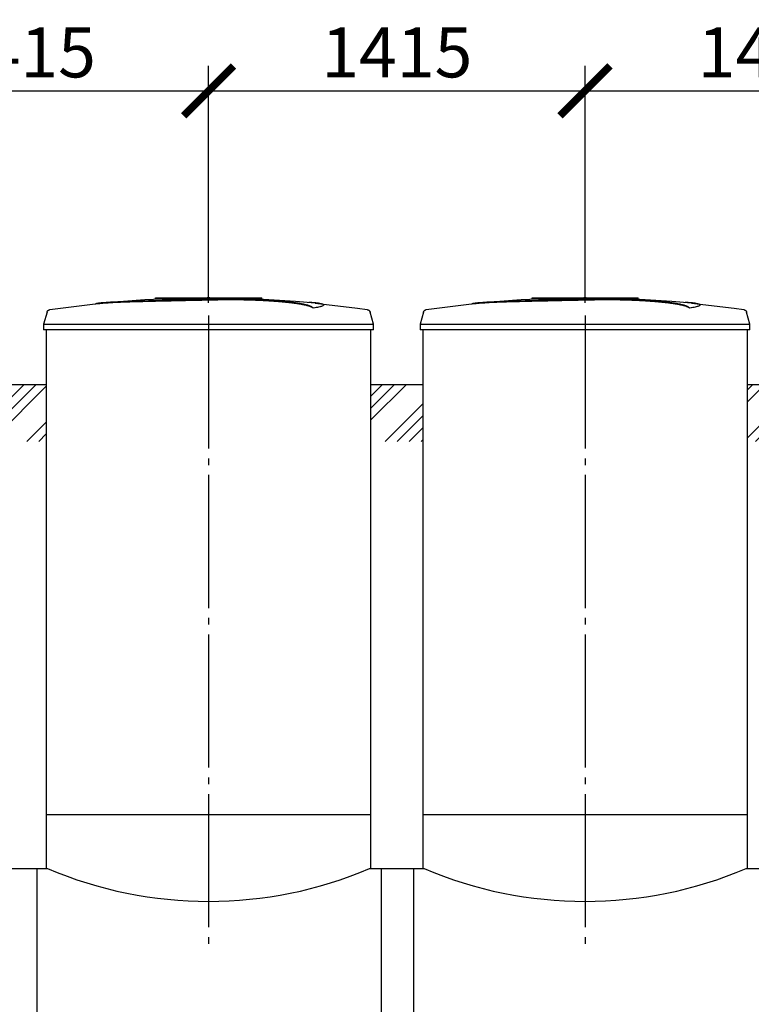
# Model space of a CAD drawing. Units: millimetres. Extents: x -31984 to 211637, y 104801 to 124271.
# Drawn here: x 143881 to 146631, y 111282 to 114983 of the extents above; entities that cross this region are included whole.
import ezdxf

# ---------------------------------------------------------------- set-up
doc = ezdxf.new("R2010")
doc.units = ezdxf.units.MM
doc.linetypes.add('ГОСТ 2.303 5', pattern=[24, 20, -1.5, 1, -1.5])
doc.layers.add('A-GENM', color=13, linetype='Continuous')
doc.layers.add('Слой1', color=7, linetype='ГОСТ 2.303 5')
doc.layers.add('РАЗМЕРЫ', color=3, linetype='Continuous', lineweight=25)
doc.styles.add('ГОСТ 2.304', font='CS_Gost2304.shx')
doc.dimstyles.new('СПДС', dxfattribs={"dimscale": 100, "dimtxt": 2.5, "dimasz": 2.5, "dimexe": 1.25, "dimexo": 0.625, "dimtad": 1, "dimdec": 0, "dimtxsty": 'ГОСТ 2.304', "dimblk": 'ARCHTICK', "dimblk1": 'ARCHTICK', "dimblk2": 'ARCHTICK', "dimcen": 2.5, "dimdle": 2, "dimadec": 0, "dimazin": 2, "dimtfac": 0.75, "dimtdec": 4, "dimtmove": 1, "dimatfit": 3, "dimfxl": 1, "dimtfill": 1, "dimtolj": 1, "dimarcsym": 0})

# ---------------------------------------------------------------- blocks, each defined once
blk = doc.blocks.new('_ARCHTICK')
at = {"color": 0, "linetype": 'ByBlock', "const_width": 0.15}
blk.add_lwpolyline([(-0.5, -0.5), (0.5, 0.5)], dxfattribs=at)
blk = doc.blocks.new('*D634')
at = {"layer": 'Defpoints', "color": 0}
for p in [(144591.4, 114715.1), (143176.4, 113871.4), (144591.4, 113871.4)]:
    blk.add_point(p, dxfattribs=at)
at = {"layer": 'РАЗМЕРЫ', "color": 0, "lineweight": -2}
for p, q in [((143176.4, 113918.2), (143176.4, 114808.9)), ((144591.4, 113918.2), (144591.4, 114808.9)), ((143026.4, 114715.1), (144741.4, 114715.1))]:
    blk.add_line(p, q, dxfattribs=at)
at = {"layer": 'РАЗМЕРЫ', "color": 0, "lineweight": -2, "xscale": 187.5, "yscale": 187.5, "zscale": 187.5, "rotation": 180}
blk.add_blockref('_ARCHTICK', (143176.4, 114715.1), dxfattribs=at)
at = {"layer": 'РАЗМЕРЫ', "color": 0, "lineweight": -2, "xscale": 187.5, "yscale": 187.5, "zscale": 187.5}
blk.add_blockref('_ARCHTICK', (144591.4, 114715.1), dxfattribs=at)
at = {"layer": 'РАЗМЕРЫ', "color": 0, "ltscale": 75, "insert": (143883.9, 114859.6), "char_height": 187.5, "attachment_point": 5, "style": 'ГОСТ 2.304', "bg_fill": 3, "box_fill_scale": 1.1, "bg_fill_color": 256, "bg_fill_true_color": 13158600, "bg_fill_transparency": 0}
blk.add_mtext('\\A1;1415', dxfattribs=at)
blk = doc.blocks.new('*D635')
at = {"layer": 'Defpoints', "color": 0}
for p in [(146006.4, 114715.1), (144591.4, 113871.4), (146006.4, 113871.4)]:
    blk.add_point(p, dxfattribs=at)
at = {"layer": 'РАЗМЕРЫ', "color": 0, "lineweight": -2}
for p, q in [((144591.4, 113918.2), (144591.4, 114808.9)), ((146006.4, 113918.2), (146006.4, 114808.9)), ((144441.4, 114715.1), (146156.4, 114715.1))]:
    blk.add_line(p, q, dxfattribs=at)
at = {"layer": 'РАЗМЕРЫ', "color": 0, "lineweight": -2, "xscale": 187.5, "yscale": 187.5, "zscale": 187.5, "rotation": 180}
blk.add_blockref('_ARCHTICK', (144591.4, 114715.1), dxfattribs=at)
at = {"layer": 'РАЗМЕРЫ', "color": 0, "lineweight": -2, "xscale": 187.5, "yscale": 187.5, "zscale": 187.5}
blk.add_blockref('_ARCHTICK', (146006.4, 114715.1), dxfattribs=at)
at = {"layer": 'РАЗМЕРЫ', "color": 0, "ltscale": 75, "insert": (145298.9, 114859.6), "char_height": 187.5, "attachment_point": 5, "style": 'ГОСТ 2.304', "bg_fill": 3, "box_fill_scale": 1.1, "bg_fill_color": 256, "bg_fill_true_color": 13158600, "bg_fill_transparency": 0}
blk.add_mtext('\\A1;1415', dxfattribs=at)
blk = doc.blocks.new('*D636')
at = {"layer": 'Defpoints', "color": 0}
for p in [(147421.4, 114715.1), (146006.4, 113871.4), (147421.4, 113871.4)]:
    blk.add_point(p, dxfattribs=at)
at = {"layer": 'РАЗМЕРЫ', "color": 0, "lineweight": -2}
for p, q in [((146006.4, 113918.2), (146006.4, 114808.9)), ((147421.4, 113918.2), (147421.4, 114808.9)), ((145856.4, 114715.1), (147571.4, 114715.1))]:
    blk.add_line(p, q, dxfattribs=at)
at = {"layer": 'РАЗМЕРЫ', "color": 0, "lineweight": -2, "xscale": 187.5, "yscale": 187.5, "zscale": 187.5, "rotation": 180}
blk.add_blockref('_ARCHTICK', (146006.4, 114715.1), dxfattribs=at)
at = {"layer": 'РАЗМЕРЫ', "color": 0, "lineweight": -2, "xscale": 187.5, "yscale": 187.5, "zscale": 187.5}
blk.add_blockref('_ARCHTICK', (147421.4, 114715.1), dxfattribs=at)
at = {"layer": 'РАЗМЕРЫ', "color": 0, "ltscale": 75, "insert": (146713.9, 114859.6), "char_height": 187.5, "attachment_point": 5, "style": 'ГОСТ 2.304', "bg_fill": 3, "box_fill_scale": 1.1, "bg_fill_color": 256, "bg_fill_true_color": 13158600, "bg_fill_transparency": 0}
blk.add_mtext('\\A1;1415', dxfattribs=at)

msp = doc.modelspace()

# ---------------------------------------------------------------- hatches: boundary and pattern name
at = {"layer": 'A-GENM', "ltscale": 75}
h = msp.add_hatch(dxfattribs=at)
h.set_pattern_fill('ANSI34', color=256, scale=10, style=0)
h.set_pattern_definition([(45, (139058.3, 96154.58), (-134.7038, 134.7038), []), (45, (139103.2, 96154.58), (-134.7038, 134.7038), []), (45, (139148.1, 96154.58), (-134.7038, 134.7038), []), (45, (139193, 96154.58), (-134.7038, 134.7038), [])])
h.paths.add_polyline_path([(139541.4, 113611.7), (139736.4, 113611.7), (139736.4, 113397.3), (139541.4, 113397.3)])
h.paths.add_polyline_path([(140956.4, 113611.7), (141151.4, 113611.7), (141151.4, 113397.3), (140956.4, 113397.3)])
h.paths.add_polyline_path([(142371.4, 113611.7), (142566.4, 113611.7), (142566.4, 113397.3), (142371.4, 113397.3)])
h.paths.add_polyline_path([(143786.4, 113611.7), (143981.4, 113611.7), (143981.4, 113397.3), (143786.4, 113397.3)])
h.paths.add_polyline_path([(148031.4, 113611.7), (148226.4, 113611.7), (148226.4, 113397.3), (148031.4, 113397.3)])
h.paths.add_polyline_path([(146616.4, 113611.7), (146801.4, 113611.7), (146811.4, 113397.3), (146616.4, 113397.3)])
h.paths.add_polyline_path([(145201.4, 113611.7), (145396.4, 113611.7), (145396.4, 113397.3), (145201.4, 113397.3)])

# ---------------------------------------------------------------- linework, layer by layer
at = {"layer": 'A-GENM'}
for p, q in [((144392.4, 113937.7), (144791, 113937.7)), ((144392.4, 113932.7), (144392.4, 113937.7)), ((144758.2, 113932.7), (144392.4, 113932.7)), ((144765.2, 113932.7), (144758.9, 113932.7)), ((144777.5, 113932.7), (144765.4, 113932.7)), ((144790.6, 113932.7), (144783.3, 113932.7)), ((144791.4, 113932.7), (144791.4, 113937.7)), ((145023.4, 113909.6), (145023.4, 113910.6)), ((145807.4, 113937.7), (146206, 113937.7)), ((145807.4, 113932.7), (145807.4, 113937.7)), ((146173.2, 113932.7), (145807.4, 113932.7)), ((146180.2, 113932.7), (146173.9, 113932.7)), ((146192.5, 113932.7), (146180.4, 113932.7)), ((146205.6, 113932.7), (146198.3, 113932.7)), ((146206.4, 113932.7), (146206.4, 113937.7)), ((146438.4, 113909.6), (146438.4, 113910.6)), ((143984.2, 113883.7), (143971.4, 113838.5)), ((144984.1, 113898.8), (144984.1, 113899.8)), ((145211.4, 113838.5), (145198.5, 113883.7)), ((145399.2, 113883.7), (145386.4, 113838.5)), ((146399.1, 113898.8), (146399.1, 113899.8)), ((146626.4, 113838.5), (146613.5, 113883.7)), ((143971.4, 113838.5), (143971.4, 113816.7)), ((143971.4, 113838.5), (144591.4, 113838.5)), ((144591.4, 113838.5), (145211.4, 113838.5)), ((145211.4, 113816.7), (145211.4, 113838.5)), ((145386.4, 113838.5), (145386.4, 113816.7)), ((145386.4, 113838.5), (146006.4, 113838.5)), ((146006.4, 113838.5), (146626.4, 113838.5)), ((146626.4, 113816.7), (146626.4, 113838.5)), ((144591.4, 113816.7), (143971.4, 113816.7)), ((143981.4, 113816.7), (143981.4, 111791.7)), ((145211.4, 113816.7), (144591.4, 113816.7)), ((145201.4, 111791.7), (145201.4, 113816.7)), ((145201.4, 111791.7), (145201.4, 113816.7)), ((146006.4, 113816.7), (145386.4, 113816.7)), ((145396.4, 113816.7), (145396.4, 111791.7)), ((146626.4, 113816.7), (146006.4, 113816.7)), ((146616.4, 111791.7), (146616.4, 113816.7)), ((143946.3, 111791.7), (143946.3, 110760.3)), ((145241.3, 110760.3), (145241.3, 111791.7)), ((145361.3, 111791.7), (145361.3, 110760.3))]:
    msp.add_line(p, q, dxfattribs=at)
at = {"layer": 'A-GENM', "ltscale": 100}
for p, q in [((143786.4, 113611.7), (143981.4, 113611.7)), ((145201.4, 113611.7), (145396.4, 113611.7)), ((146616.4, 113611.7), (146811.4, 113611.7))]:
    msp.add_line(p, q, dxfattribs=at)
at = {"layer": 'A-GENM', "ltscale": 75}
for p, q in [((143981.4, 111995.7), (145201.4, 111995.7)), ((145396.4, 111995.7), (146616.4, 111995.7)), ((143986.4, 111791.7), (143781.4, 111791.7)), ((145401.4, 111791.7), (145196.4, 111791.7)), ((146816.4, 111791.7), (146611.4, 111791.7))]:
    msp.add_line(p, q, dxfattribs=at)
at = {"layer": 'A-GENM', "flags": 128}
for points in [[(143994.8, 113892.9), (144154.4, 113913.4), (144191, 113917.2)], [(144191, 113918.2), (144351.5, 113930.8), (144512.3, 113937), (144543, 113937.3)], [(144591.4, 113937.7), (144591.2, 113937.7), (144591, 113937.7), (144590.8, 113937.7), (144590.6, 113937.7), (144590.4, 113937.7), (144590.2, 113937.7), (144590, 113937.7), (144589.8, 113937.7), (144589.7, 113937.7), (144589.5, 113937.7), (144589.3, 113937.7), (144589.1, 113937.7), (144589, 113937.7), (144588.8, 113937.7), (144588.6, 113937.7), (144588.5, 113937.7), (144588.3, 113937.7), (144588.2, 113937.7), (144588, 113937.7), (144587.9, 113937.7), (144587.8, 113937.7), (144587.6, 113937.7), (144587.5, 113937.7), (144587.4, 113937.7), (144587.3, 113937.7), (144587.2, 113937.7), (144587.1, 113937.7), (144587, 113937.7), (144586.9, 113937.7), (144586.9, 113937.7), (144586.8, 113937.7), (144586.7, 113937.7), (144586.7, 113937.7), (144586.6, 113937.7), (144586.6, 113937.7), (144586.6, 113937.7), (144586.6, 113937.7), (144586.5, 113937.7), (144586.5, 113937.7)], [(144586.5, 113937.7), (144586.5, 113937.7), (144586.6, 113937.7), (144586.6, 113937.7), (144586.6, 113937.7), (144586.6, 113937.7), (144586.7, 113937.7), (144586.7, 113937.7), (144586.8, 113937.7), (144586.9, 113937.7), (144586.9, 113937.7), (144587, 113937.7), (144587.1, 113937.7), (144587.2, 113937.7), (144587.3, 113937.7), (144587.4, 113937.7), (144587.5, 113937.7), (144587.6, 113937.7), (144587.7, 113937.7), (144587.9, 113937.7), (144588, 113937.7), (144588.1, 113937.7), (144588.3, 113937.7), (144588.4, 113937.7), (144588.6, 113937.7), (144588.8, 113937.7), (144588.9, 113937.7), (144589.1, 113937.7), (144589.3, 113937.7), (144589.4, 113937.7), (144589.6, 113937.7), (144589.8, 113937.7), (144590, 113937.7), (144590.2, 113937.7), (144590.3, 113937.7), (144590.5, 113937.7), (144590.7, 113937.7), (144590.9, 113937.7), (144591.1, 113937.7), (144591.3, 113937.7), (144591.4, 113937.7)], [(144591.4, 113937.7), (144591.5, 113937.7), (144591.7, 113937.7), (144591.9, 113937.7), (144592.1, 113937.7), (144592.3, 113937.7), (144592.5, 113937.7), (144592.7, 113937.7), (144592.9, 113937.7), (144593, 113937.7), (144593.2, 113937.7), (144593.4, 113937.7), (144593.6, 113937.7), (144593.7, 113937.7), (144593.9, 113937.7), (144594.1, 113937.7), (144594.2, 113937.7), (144594.4, 113937.7), (144594.5, 113937.7), (144594.7, 113937.7), (144594.8, 113937.7), (144594.9, 113937.7), (144595.1, 113937.7), (144595.2, 113937.7), (144595.3, 113937.7), (144595.4, 113937.7), (144595.5, 113937.7), (144595.6, 113937.7), (144595.7, 113937.7), (144595.8, 113937.7), (144595.8, 113937.7), (144595.9, 113937.7), (144596, 113937.7), (144596, 113937.7), (144596.1, 113937.7), (144596.1, 113937.7), (144596.1, 113937.7), (144596.1, 113937.7), (144596.2, 113937.7), (144596.2, 113937.7)], [(144596.2, 113937.7), (144596.2, 113937.7), (144596.1, 113937.7), (144596.1, 113937.7), (144596.1, 113937.7), (144596.1, 113937.7), (144596, 113937.7), (144596, 113937.7), (144595.9, 113937.7), (144595.9, 113937.7), (144595.8, 113937.7), (144595.7, 113937.7), (144595.6, 113937.7), (144595.5, 113937.7), (144595.4, 113937.7), (144595.3, 113937.7), (144595.2, 113937.7), (144595.1, 113937.7), (144595, 113937.7), (144594.8, 113937.7), (144594.7, 113937.7), (144594.6, 113937.7), (144594.4, 113937.7), (144594.3, 113937.7), (144594.1, 113937.7), (144593.9, 113937.7), (144593.8, 113937.7), (144593.6, 113937.7), (144593.4, 113937.7), (144593.3, 113937.7), (144593.1, 113937.7), (144592.9, 113937.7), (144592.7, 113937.7), (144592.5, 113937.7), (144592.4, 113937.7), (144592.2, 113937.7), (144592, 113937.7), (144591.8, 113937.7), (144591.6, 113937.7), (144591.4, 113937.7), (144591.4, 113937.7)], [(144684.6, 113935.9), (144757.1, 113934.5), (144917.7, 113924.8), (144991.7, 113918.2)], [(144991.7, 113917.2), (145151.4, 113898.2), (145187.9, 113892.9)], [(145409.8, 113892.9), (145569.4, 113913.4), (145606, 113917.2)], [(145606, 113918.2), (145766.5, 113930.8), (145927.3, 113937), (145958, 113937.3)], [(146006.4, 113937.7), (146006.2, 113937.7), (146006, 113937.7), (146005.8, 113937.7), (146005.6, 113937.7), (146005.4, 113937.7), (146005.2, 113937.7), (146005, 113937.7), (146004.8, 113937.7), (146004.7, 113937.7), (146004.5, 113937.7), (146004.3, 113937.7), (146004.1, 113937.7), (146004, 113937.7), (146003.8, 113937.7), (146003.6, 113937.7), (146003.5, 113937.7), (146003.3, 113937.7), (146003.2, 113937.7), (146003, 113937.7), (146002.9, 113937.7), (146002.8, 113937.7), (146002.6, 113937.7), (146002.5, 113937.7), (146002.4, 113937.7), (146002.3, 113937.7), (146002.2, 113937.7), (146002.1, 113937.7), (146002, 113937.7), (146001.9, 113937.7), (146001.9, 113937.7), (146001.8, 113937.7), (146001.7, 113937.7), (146001.7, 113937.7), (146001.6, 113937.7), (146001.6, 113937.7), (146001.6, 113937.7), (146001.6, 113937.7), (146001.5, 113937.7), (146001.5, 113937.7)], [(146001.5, 113937.7), (146001.5, 113937.7), (146001.6, 113937.7), (146001.6, 113937.7), (146001.6, 113937.7), (146001.6, 113937.7), (146001.7, 113937.7), (146001.7, 113937.7), (146001.8, 113937.7), (146001.9, 113937.7), (146001.9, 113937.7), (146002, 113937.7), (146002.1, 113937.7), (146002.2, 113937.7), (146002.3, 113937.7), (146002.4, 113937.7), (146002.5, 113937.7), (146002.6, 113937.7), (146002.7, 113937.7), (146002.9, 113937.7), (146003, 113937.7), (146003.1, 113937.7), (146003.3, 113937.7), (146003.4, 113937.7), (146003.6, 113937.7), (146003.8, 113937.7), (146003.9, 113937.7), (146004.1, 113937.7), (146004.3, 113937.7), (146004.4, 113937.7), (146004.6, 113937.7), (146004.8, 113937.7), (146005, 113937.7), (146005.2, 113937.7), (146005.3, 113937.7), (146005.5, 113937.7), (146005.7, 113937.7), (146005.9, 113937.7), (146006.1, 113937.7), (146006.3, 113937.7), (146006.4, 113937.7)], [(146006.4, 113937.7), (146006.5, 113937.7), (146006.7, 113937.7), (146006.9, 113937.7), (146007.1, 113937.7), (146007.3, 113937.7), (146007.5, 113937.7), (146007.7, 113937.7), (146007.9, 113937.7), (146008, 113937.7), (146008.2, 113937.7), (146008.4, 113937.7), (146008.6, 113937.7), (146008.7, 113937.7), (146008.9, 113937.7), (146009.1, 113937.7), (146009.2, 113937.7), (146009.4, 113937.7), (146009.5, 113937.7), (146009.7, 113937.7), (146009.8, 113937.7), (146009.9, 113937.7), (146010.1, 113937.7), (146010.2, 113937.7), (146010.3, 113937.7), (146010.4, 113937.7), (146010.5, 113937.7), (146010.6, 113937.7), (146010.7, 113937.7), (146010.8, 113937.7), (146010.8, 113937.7), (146010.9, 113937.7), (146011, 113937.7), (146011, 113937.7), (146011.1, 113937.7), (146011.1, 113937.7), (146011.1, 113937.7), (146011.1, 113937.7), (146011.2, 113937.7), (146011.2, 113937.7)], [(146011.2, 113937.7), (146011.2, 113937.7), (146011.1, 113937.7), (146011.1, 113937.7), (146011.1, 113937.7), (146011.1, 113937.7), (146011, 113937.7), (146011, 113937.7), (146010.9, 113937.7), (146010.9, 113937.7), (146010.8, 113937.7), (146010.7, 113937.7), (146010.6, 113937.7), (146010.5, 113937.7), (146010.4, 113937.7), (146010.3, 113937.7), (146010.2, 113937.7), (146010.1, 113937.7), (146010, 113937.7), (146009.8, 113937.7), (146009.7, 113937.7), (146009.6, 113937.7), (146009.4, 113937.7), (146009.3, 113937.7), (146009.1, 113937.7), (146008.9, 113937.7), (146008.8, 113937.7), (146008.6, 113937.7), (146008.4, 113937.7), (146008.3, 113937.7), (146008.1, 113937.7), (146007.9, 113937.7), (146007.7, 113937.7), (146007.5, 113937.7), (146007.4, 113937.7), (146007.2, 113937.7), (146007, 113937.7), (146006.8, 113937.7), (146006.6, 113937.7), (146006.4, 113937.7), (146006.4, 113937.7)], [(146099.6, 113935.9), (146172.1, 113934.5), (146332.7, 113924.8), (146406.7, 113918.2)], [(146406.7, 113917.2), (146566.4, 113898.2), (146602.9, 113892.9)], [(143984.2, 113883.7), (143984.4, 113884.1), (143984.6, 113884.6), (143984.8, 113885.1), (143985, 113885.6), (143985.2, 113886.1), (143985.5, 113886.5), (143985.7, 113887), (143986, 113887.4), (143986.3, 113887.8), (143986.6, 113888.2), (143987, 113888.6), (143987.3, 113889), (143987.7, 113889.4), (143988.1, 113889.7), (143988.4, 113890.1), (143988.9, 113890.4), (143989.3, 113890.7), (143989.7, 113891), (143990.1, 113891.3), (143990.6, 113891.5), (143991.1, 113891.8), (143991.5, 113892), (143992, 113892.2), (143992.5, 113892.4), (143993, 113892.5), (143993.5, 113892.7), (143994, 113892.8), (143994.5, 113892.9), (143994.8, 113892.9)], [(145187.9, 113892.9), (145188.4, 113892.9), (145188.9, 113892.7), (145189.4, 113892.6), (145189.9, 113892.5), (145190.4, 113892.3), (145190.9, 113892.1), (145191.3, 113891.9), (145191.8, 113891.7), (145192.3, 113891.4), (145192.7, 113891.2), (145193.2, 113890.9), (145193.6, 113890.6), (145194, 113890.3), (145194.4, 113890), (145194.8, 113889.6), (145195.2, 113889.3), (145195.5, 113888.9), (145195.9, 113888.5), (145196.2, 113888.1), (145196.5, 113887.7), (145196.8, 113887.2), (145197.1, 113886.8), (145197.3, 113886.3), (145197.6, 113885.9), (145197.8, 113885.4), (145198, 113884.9), (145198.2, 113884.5), (145198.4, 113884), (145198.5, 113883.7)], [(145399.2, 113883.7), (145399.4, 113884.1), (145399.6, 113884.6), (145399.8, 113885.1), (145400, 113885.6), (145400.2, 113886.1), (145400.5, 113886.5), (145400.7, 113887), (145401, 113887.4), (145401.3, 113887.8), (145401.6, 113888.2), (145402, 113888.6), (145402.3, 113889), (145402.7, 113889.4), (145403.1, 113889.7), (145403.4, 113890.1), (145403.9, 113890.4), (145404.3, 113890.7), (145404.7, 113891), (145405.1, 113891.3), (145405.6, 113891.5), (145406.1, 113891.8), (145406.5, 113892), (145407, 113892.2), (145407.5, 113892.4), (145408, 113892.5), (145408.5, 113892.7), (145409, 113892.8), (145409.5, 113892.9), (145409.8, 113892.9)], [(146602.9, 113892.9), (146603.4, 113892.9), (146603.9, 113892.7), (146604.4, 113892.6), (146604.9, 113892.5), (146605.4, 113892.3), (146605.9, 113892.1), (146606.3, 113891.9), (146606.8, 113891.7), (146607.3, 113891.4), (146607.7, 113891.2), (146608.2, 113890.9), (146608.6, 113890.6), (146609, 113890.3), (146609.4, 113890), (146609.8, 113889.6), (146610.2, 113889.3), (146610.5, 113888.9), (146610.9, 113888.5), (146611.2, 113888.1), (146611.5, 113887.7), (146611.8, 113887.2), (146612.1, 113886.8), (146612.3, 113886.3), (146612.6, 113885.9), (146612.8, 113885.4), (146613, 113884.9), (146613.2, 113884.5), (146613.4, 113884), (146613.5, 113883.7)]]:
    msp.add_lwpolyline(points, dxfattribs=at)
at = {"layer": 'A-GENM', "ltscale": 75}
for centre in [(144591.4, 113219.8), (146006.4, 113219.8)]:
    msp.add_arc(centre, 1550.9, 247.0401, 292.9599, dxfattribs=at)
at = {"layer": 'A-GENM'}
for points, knots in [([(144591.4, 113930.6), (144577.6, 113930.3), (144556, 113929.8), (144526.7, 113929.2), (144504.3, 113928.7), (144482, 113928.2), (144452.6, 113927.6), (144416.5, 113926.8), (144375.2, 113925.8), (144336.6, 113924.8), (144301.7, 113923.7), (144264.7, 113922.5), (144229.4, 113921.1), (144198.6, 113919.1), (144176.7, 113916.8), (144167.7, 113914.9), (144164.6, 113914)], [-1, -1, -1, -1, -0.9519231, -0.9278846, -0.9038462, -0.8798077, -0.8557692, -0.8076923, -0.7596154, -0.7115385, -0.6634615, -0.6153846, -0.5384615, -0.4615385, -0.3846154, -0.3113029, -0.3113029, -0.3113029, -0.3113029]), ([(144177.8, 113915.6), (144183.8, 113916.5), (144198.6, 113918.1), (144229.4, 113920), (144269.7, 113921.7), (144312.6, 113923.1), (144351.8, 113924.2), (144393.9, 113925.3), (144439.4, 113926.3), (144486.4, 113927.3), (144522.3, 113928.1), (144557.5, 113928.8), (144580.3, 113929.3), (144591.4, 113929.6)], [-0.6153846, -0.6153846, -0.6153846, -0.6153846, -0.5384615, -0.4615385, -0.3846154, -0.3076923, -0.2692308, -0.2307692, -0.1538462, -0.1153846, -0.0769231, -0.0384615, 0, 0, 0, 0]), ([(144984.1, 113899.8), (144982.9, 113900.9), (144979.9, 113903), (144974.4, 113905.6), (144968.8, 113907.7), (144963.9, 113909.2), (144958.4, 113910.7), (144953.1, 113912), (144948.4, 113913), (144944.7, 113913.7), (144940.8, 113914.4), (144936.7, 113915.2), (144932.3, 113915.9), (144927.8, 113916.6), (144923, 113917.4), (144918, 113918.1), (144912.7, 113918.8), (144907.3, 113919.5), (144901.7, 113920.2), (144895.8, 113920.9), (144889.8, 113921.5), (144881.5, 113922.4), (144872.9, 113923.2), (144864, 113924), (144857.2, 113924.6), (144850.3, 113925.2), (144843.3, 113925.7), (144836.3, 113926.2), (144829.1, 113926.7), (144821.9, 113927.2), (144814.7, 113927.7), (144807.4, 113928.1), (144800.1, 113928.5), (144792.8, 113928.9), (144785.5, 113929.2), (144778.2, 113929.6), (144768.3, 113930), (144758.6, 113930.3), (144748.9, 113930.7), (144741.7, 113930.9), (144734.5, 113931.1), (144727.4, 113931.2), (144720.4, 113931.4), (144713.3, 113931.5), (144706.3, 113931.6), (144699.4, 113931.6), (144692.5, 113931.7), (144685.7, 113931.7), (144678.8, 113931.7), (144672.1, 113931.7), (144665.4, 113931.7), (144658.7, 113931.7), (144652, 113931.6), (144645.3, 113931.5), (144638.6, 113931.5), (144629.6, 113931.3), (144618.3, 113931.1), (144604.8, 113930.9), (144595.8, 113930.7), (144591.4, 113930.6)], [-1, -1, -1, -1, -0.944444, -0.888889, -0.861111, -0.833333, -0.805556, -0.777778, -0.763889, -0.75, -0.736111, -0.722222, -0.708333, -0.694444, -0.680556, -0.666667, -0.652778, -0.638889, -0.625, -0.611111, -0.597222, -0.583333, -0.555556, -0.541667, -0.527778, -0.513889, -0.5, -0.486111, -0.472222, -0.458333, -0.444444, -0.430556, -0.416667, -0.402778, -0.388889, -0.375, -0.361111, -0.333333, -0.319444, -0.305556, -0.291667, -0.277778, -0.263889, -0.25, -0.236111, -0.222222, -0.208333, -0.194444, -0.180556, -0.166667, -0.152778, -0.138889, -0.125, -0.111111, -0.097222, -0.083333, -0.055556, -0.027778, 0, 0, 0, 0]), ([(144591.4, 113929.6), (144598.1, 113929.7), (144608.2, 113930), (144621.6, 113930.2), (144631.8, 113930.4), (144640.3, 113930.5), (144646.9, 113930.5), (144653.6, 113930.6), (144662, 113930.7), (144672.1, 113930.7), (144682.2, 113930.7), (144690.8, 113930.7), (144697.7, 113930.6), (144704.5, 113930.6), (144713.3, 113930.5), (144723.9, 113930.3), (144734.5, 113930.1), (144745.3, 113929.8), (144755, 113929.5), (144763.4, 113929.2), (144770.8, 113928.9), (144778.2, 113928.6), (144785.5, 113928.2), (144792.8, 113927.9), (144800.1, 113927.5), (144807.4, 113927.1), (144814.7, 113926.7), (144821.9, 113926.2), (144829.1, 113925.7), (144836.3, 113925.2), (144843.3, 113924.7), (144850.3, 113924.2), (144857.2, 113923.6), (144864, 113923), (144872.9, 113922.2), (144881.5, 113921.4), (144889.8, 113920.5), (144895.8, 113919.9), (144901.7, 113919.2), (144907.3, 113918.5), (144912.7, 113917.8), (144918, 113917.1), (144923, 113916.4), (144927.8, 113915.6), (144932.3, 113914.9), (144936.7, 113914.2), (144940.8, 113913.4), (144944.7, 113912.7), (144948.4, 113911.9), (144953.1, 113910.9), (144958.4, 113909.7), (144963.9, 113908.2), (144968.8, 113906.6), (144974.4, 113904.6), (144979.9, 113902), (144982.9, 113899.9), (144984.1, 113898.8)], [-1, -1, -1, -1, -0.958333, -0.9375, -0.916667, -0.895833, -0.885417, -0.875, -0.854167, -0.833333, -0.8125, -0.791667, -0.78125, -0.770833, -0.75, -0.729167, -0.708333, -0.6875, -0.666667, -0.652778, -0.638889, -0.625, -0.611111, -0.597222, -0.583333, -0.569444, -0.555556, -0.541667, -0.527778, -0.513889, -0.5, -0.486111, -0.472222, -0.458333, -0.444444, -0.416667, -0.402778, -0.388889, -0.375, -0.361111, -0.347222, -0.333333, -0.319444, -0.305556, -0.291667, -0.277778, -0.263889, -0.25, -0.236111, -0.222222, -0.194444, -0.166667, -0.138889, -0.111111, -0.055556, 0, 0, 0, 0]), ([(144984.1, 113899.8), (144993, 113901.1), (145007.8, 113903.7), (145020.9, 113907.3), (145024.3, 113910.2), (145022.4, 113912.4), (145017.7, 113914.4), (145006.3, 113916.7), (144987.8, 113918.7), (144973.5, 113919.7), (144968.3, 113920.1)], [0, 0, 0, 0, 0.0769231, 0.1538462, 0.2307692, 0.2692308, 0.3076923, 0.3846154, 0.4615385, 0.5, 0.5, 0.5, 0.5]), ([(145023.4, 113909.6), (145023.4, 113909.1), (145022.3, 113907.1), (145012.8, 113903.6), (144995.2, 113900.4), (144984.1, 113898.8)], [0.7734693, 0.7734693, 0.7734693, 0.7734693, 0.8076923, 0.9038462, 1, 1, 1, 1]), ([(146006.4, 113930.6), (145992.6, 113930.3), (145971, 113929.8), (145941.7, 113929.2), (145919.3, 113928.7), (145897, 113928.2), (145867.6, 113927.6), (145831.5, 113926.8), (145790.2, 113925.8), (145751.6, 113924.8), (145716.7, 113923.7), (145679.7, 113922.5), (145644.4, 113921.1), (145613.6, 113919.1), (145591.7, 113916.8), (145582.7, 113914.9), (145579.6, 113914)], [-1, -1, -1, -1, -0.9519231, -0.9278846, -0.9038462, -0.8798077, -0.8557692, -0.8076923, -0.7596154, -0.7115385, -0.6634615, -0.6153846, -0.5384615, -0.4615385, -0.3846154, -0.3113029, -0.3113029, -0.3113029, -0.3113029]), ([(145592.8, 113915.6), (145598.8, 113916.5), (145613.6, 113918.1), (145644.4, 113920), (145684.7, 113921.7), (145727.6, 113923.1), (145766.8, 113924.2), (145808.9, 113925.3), (145854.4, 113926.3), (145901.4, 113927.3), (145937.3, 113928.1), (145972.5, 113928.8), (145995.3, 113929.3), (146006.4, 113929.6)], [-0.6153846, -0.6153846, -0.6153846, -0.6153846, -0.5384615, -0.4615385, -0.3846154, -0.3076923, -0.2692308, -0.2307692, -0.1538462, -0.1153846, -0.0769231, -0.0384615, 0, 0, 0, 0]), ([(146399.1, 113899.8), (146397.9, 113900.9), (146394.9, 113903), (146389.4, 113905.6), (146383.8, 113907.7), (146378.9, 113909.2), (146373.4, 113910.7), (146368.1, 113912), (146363.4, 113913), (146359.7, 113913.7), (146355.8, 113914.4), (146351.7, 113915.2), (146347.3, 113915.9), (146342.8, 113916.6), (146338, 113917.4), (146333, 113918.1), (146327.7, 113918.8), (146322.3, 113919.5), (146316.7, 113920.2), (146310.8, 113920.9), (146304.8, 113921.5), (146296.5, 113922.4), (146287.9, 113923.2), (146279, 113924), (146272.2, 113924.6), (146265.3, 113925.2), (146258.3, 113925.7), (146251.3, 113926.2), (146244.1, 113926.7), (146236.9, 113927.2), (146229.7, 113927.7), (146222.4, 113928.1), (146215.1, 113928.5), (146207.8, 113928.9), (146200.5, 113929.2), (146193.2, 113929.6), (146183.3, 113930), (146173.6, 113930.3), (146163.9, 113930.7), (146156.7, 113930.9), (146149.5, 113931.1), (146142.4, 113931.2), (146135.4, 113931.4), (146128.3, 113931.5), (146121.3, 113931.6), (146114.4, 113931.6), (146107.5, 113931.7), (146100.7, 113931.7), (146093.8, 113931.7), (146087.1, 113931.7), (146080.4, 113931.7), (146073.7, 113931.7), (146067, 113931.6), (146060.3, 113931.5), (146053.6, 113931.5), (146044.6, 113931.3), (146033.3, 113931.1), (146019.8, 113930.9), (146010.8, 113930.7), (146006.4, 113930.6)], [-1, -1, -1, -1, -0.944444, -0.888889, -0.861111, -0.833333, -0.805556, -0.777778, -0.763889, -0.75, -0.736111, -0.722222, -0.708333, -0.694444, -0.680556, -0.666667, -0.652778, -0.638889, -0.625, -0.611111, -0.597222, -0.583333, -0.555556, -0.541667, -0.527778, -0.513889, -0.5, -0.486111, -0.472222, -0.458333, -0.444444, -0.430556, -0.416667, -0.402778, -0.388889, -0.375, -0.361111, -0.333333, -0.319444, -0.305556, -0.291667, -0.277778, -0.263889, -0.25, -0.236111, -0.222222, -0.208333, -0.194444, -0.180556, -0.166667, -0.152778, -0.138889, -0.125, -0.111111, -0.097222, -0.083333, -0.055556, -0.027778, 0, 0, 0, 0]), ([(146006.4, 113929.6), (146013.1, 113929.7), (146023.2, 113930), (146036.6, 113930.2), (146046.8, 113930.4), (146055.3, 113930.5), (146061.9, 113930.5), (146068.6, 113930.6), (146077, 113930.7), (146087.1, 113930.7), (146097.2, 113930.7), (146105.8, 113930.7), (146112.7, 113930.6), (146119.5, 113930.6), (146128.3, 113930.5), (146138.9, 113930.3), (146149.5, 113930.1), (146160.3, 113929.8), (146170, 113929.5), (146178.4, 113929.2), (146185.8, 113928.9), (146193.2, 113928.6), (146200.5, 113928.2), (146207.8, 113927.9), (146215.1, 113927.5), (146222.4, 113927.1), (146229.7, 113926.7), (146236.9, 113926.2), (146244.1, 113925.7), (146251.3, 113925.2), (146258.3, 113924.7), (146265.3, 113924.2), (146272.2, 113923.6), (146279, 113923), (146287.9, 113922.2), (146296.5, 113921.4), (146304.8, 113920.5), (146310.8, 113919.9), (146316.7, 113919.2), (146322.3, 113918.5), (146327.7, 113917.8), (146333, 113917.1), (146338, 113916.4), (146342.8, 113915.6), (146347.3, 113914.9), (146351.7, 113914.2), (146355.8, 113913.4), (146359.7, 113912.7), (146363.4, 113911.9), (146368.1, 113910.9), (146373.4, 113909.7), (146378.9, 113908.2), (146383.8, 113906.6), (146389.4, 113904.6), (146394.9, 113902), (146397.9, 113899.9), (146399.1, 113898.8)], [-1, -1, -1, -1, -0.958333, -0.9375, -0.916667, -0.895833, -0.885417, -0.875, -0.854167, -0.833333, -0.8125, -0.791667, -0.78125, -0.770833, -0.75, -0.729167, -0.708333, -0.6875, -0.666667, -0.652778, -0.638889, -0.625, -0.611111, -0.597222, -0.583333, -0.569444, -0.555556, -0.541667, -0.527778, -0.513889, -0.5, -0.486111, -0.472222, -0.458333, -0.444444, -0.416667, -0.402778, -0.388889, -0.375, -0.361111, -0.347222, -0.333333, -0.319444, -0.305556, -0.291667, -0.277778, -0.263889, -0.25, -0.236111, -0.222222, -0.194444, -0.166667, -0.138889, -0.111111, -0.055556, 0, 0, 0, 0]), ([(146399.1, 113899.8), (146408, 113901.1), (146422.8, 113903.7), (146435.9, 113907.3), (146439.3, 113910.2), (146437.4, 113912.4), (146432.7, 113914.4), (146421.3, 113916.7), (146402.8, 113918.7), (146388.5, 113919.7), (146383.3, 113920.1)], [0, 0, 0, 0, 0.0769231, 0.1538462, 0.2307692, 0.2692308, 0.3076923, 0.3846154, 0.4615385, 0.5, 0.5, 0.5, 0.5]), ([(146438.4, 113909.6), (146438.4, 113909.1), (146437.3, 113907.1), (146427.8, 113903.6), (146410.2, 113900.4), (146399.1, 113898.8)], [0.7734693, 0.7734693, 0.7734693, 0.7734693, 0.8076923, 0.9038462, 1, 1, 1, 1])]:
    msp.add_open_spline(points, degree=3, knots=knots, dxfattribs=at)
at = {"layer": 'Слой1', "ltscale": 25}
for p, q in [((144591.4, 113871.4), (144591.4, 111488.8)), ((146006.4, 113871.4), (146006.4, 111488.8))]:
    msp.add_line(p, q, dxfattribs=at)

# ---------------------------------------------------------------- next in the draw order: dimensions: what is measured, and where the dimension line sits
at = {"layer": 'РАЗМЕРЫ'}
dim = msp.add_linear_dim(base=(144591.4, 114715.1), p1=(143176.4, 113871.4), p2=(144591.4, 113871.4), dimstyle='СПДС', override={"dimscale": 75, "dimlfac": 1, "dimtxsty": 'ГОСТ 2.304', "dimblk1": 'ARCHTICK', "dimblk2": 'ARCHTICK', "dimsah": 1, "dimtolj": 1}, dxfattribs=at)
dim.commit()
dim.dimension.update_dxf_attribs({"geometry": '*D634', "text_midpoint": (143883.9, 114859.6)})

# ---------------------------------------------------------------- next in the draw order: dimensions: what is measured, and where the dimension line sits
dim = msp.add_linear_dim(base=(146006.4, 114715.1), p1=(144591.4, 113871.4), p2=(146006.4, 113871.4), dimstyle='СПДС', override={"dimscale": 75, "dimlfac": 1, "dimtxsty": 'ГОСТ 2.304', "dimblk1": 'ARCHTICK', "dimblk2": 'ARCHTICK', "dimsah": 1, "dimtolj": 1}, dxfattribs=at)
dim.commit()
dim.dimension.update_dxf_attribs({"geometry": '*D635', "text_midpoint": (145298.9, 114859.6)})

# ---------------------------------------------------------------- next in the draw order: dimensions: what is measured, and where the dimension line sits
dim = msp.add_linear_dim(base=(147421.4, 114715.1), p1=(146006.4, 113871.4), p2=(147421.4, 113871.4), dimstyle='СПДС', override={"dimscale": 75, "dimlfac": 1, "dimtxsty": 'ГОСТ 2.304', "dimblk1": 'ARCHTICK', "dimblk2": 'ARCHTICK', "dimsah": 1, "dimtolj": 1}, dxfattribs=at)
dim.commit()
dim.dimension.update_dxf_attribs({"geometry": '*D636', "text_midpoint": (146713.9, 114859.6)})

doc.saveas('drawing.dxf')
